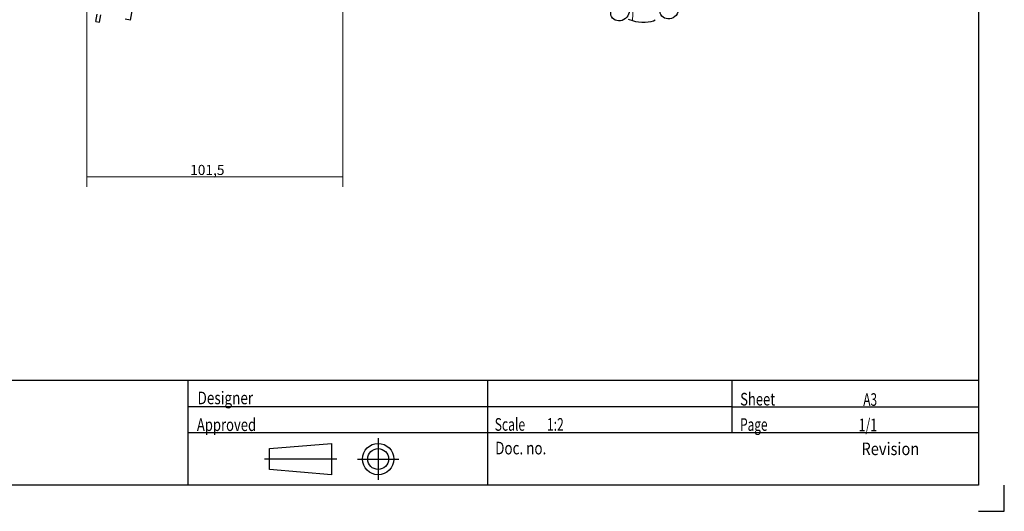
# Model space of a CAD drawing. Units: millimetres. Extents: x 1 to 421, y 0 to 297.
# Drawn here: x 226 to 421, y 0 to 97 of the extents above; entities that cross this region are included whole.
import ezdxf

# ---------------------------------------------------------------- set-up
doc = ezdxf.new("R2010")
doc.units = ezdxf.units.MM
doc.layers.add('1', color=7, linetype='CONTINUOUS', true_color=0xffffff)
doc.layers.add('200', color=7, linetype='CONTINUOUS', true_color=0xffffff)
doc.styles.add('DEFAULT', font='simplex.shx')
doc.dimstyles.get("Standard").update_dxf_attribs({"dimtxt": 0.18, "dimasz": 0.18, "dimexe": 0.18, "dimexo": 0.0625, "dimgap": 0.09, "dimtad": 0, "dimtih": 1, "dimtoh": 1, "dimdec": 4, "dimzin": 0, "dimdsep": 46, "dimtxsty": 'Standard', "dimcen": 0.09, "dimadec": 0, "dimazin": 0, "dimtfac": 1, "dimtdec": 4, "dimtofl": 0, "dimtmove": 0, "dimatfit": 3, "dimfxl": 1, "dimtolj": 1, "dimtzin": 0, "dimarcsym": 0})

# ---------------------------------------------------------------- blocks, each defined once
blk = doc.blocks.new('DimnDraft3D2')
at = {"layer": '1', "color": 152, "linetype": 'Continuous', "lineweight": 5}
for p, q in [((289.68, 124.5), (289.68, 64.23)), ((238.93, 109.21), (238.93, 64.23))]:
    blk.add_line(p, q, dxfattribs=at)
at = {"layer": '1', "color": 27, "linetype": 'Continuous', "lineweight": 5}
blk.add_line((238.93, 66.23), (289.68, 66.23), dxfattribs=at)
for points in [[(238.93, 66.23), (241.93, 66.76), (241.93, 65.7), (238.93, 66.23)], [(289.68, 66.23), (286.68, 65.7), (286.68, 66.76), (289.68, 66.23)]]:
    blk.add_solid(points, dxfattribs=at)
at = {"layer": '1', "color": 23, "linetype": 'Continuous', "lineweight": 5, "insert": (259.4, 66.57), "char_height": 2, "attachment_point": 7, "line_spacing_factor": 1.204819, "style": 'DEFAULT'}
blk.add_mtext('\\W01.000;101,5 ', dxfattribs=at)

msp = doc.modelspace()

# ---------------------------------------------------------------- linework, layer by layer
at = {"layer": '1', "color": 253, "linetype": 'Continuous'}
for p, q in [((247.58, 97.25), (248.28, 101.19)), ((247.58, 97.25), (246.53, 97.44)), ((346.27, 97.43), (347.13, 97.14))]:
    msp.add_line(p, q, dxfattribs=at)
at = {"layer": '1', "color": 253, "linetype": 'Continuous', "lineweight": 5}
msp.add_line((347.3, 100.83), (347.13, 97.14), dxfattribs=at)
at = {"layer": '1', "color": 252, "linetype": 'Continuous'}
for p, q in [((240.68, 96.94), (240.94, 98.42)), ((241.42, 96.81), (241.68, 98.29)), ((240.68, 96.94), (241.42, 96.81))]:
    msp.add_line(p, q, dxfattribs=at)
at = {"layer": '1', "color": 95, "linetype": 'Continuous'}
for centre in [(344.61, 98.82), (354.39, 99.21)]:
    msp.add_ellipse(centre, major_axis=(-1.65, -0.89), ratio=0.901647, dxfattribs=at)
at = {"layer": '1', "color": 253, "linetype": 'Continuous'}
msp.add_ellipse((348.98, 97.96), major_axis=(-3, 0.14), ratio=0.380417, start_param=0.922437, end_param=2.667766, dxfattribs=at)
at = {"layer": '200', "color": 1, "linetype": 'Continuous'}
for p, q in [((415.7, 291.87), (415.7, 5.14)), ((415.7, 25.84), (21.31, 25.84)), ((258.96, 25.84), (258.96, 5.14)), ((318.38, 25.84), (318.38, 5.14)), ((366.8, 25.86), (366.8, 15.49)), ((318.38, 20.67), (258.96, 20.67)), ((366.8, 20.67), (318.38, 20.67)), ((366.8, 20.67), (415.7, 20.67)), ((415.7, 15.49), (258.96, 15.49)), ((415.7, 5.14), (5.94, 5.14)), ((420.82, -0.03), (420.82, 5.14)), ((415.7, -0.03), (420.82, -0.03))]:
    msp.add_line(p, q, dxfattribs=at)
at = {"layer": '200', "color": 2, "linetype": 'Continuous'}
for p, q in [((296.67, 14.46), (296.67, 6.18)), ((275.16, 12.39), (287.45, 13.42)), ((275.16, 8.25), (275.16, 12.39)), ((287.45, 13.42), (287.45, 7.21)), ((288.47, 10.32), (274.13, 10.32)), ((292.57, 10.32), (300.77, 10.32)), ((287.45, 7.21), (275.16, 8.25))]:
    msp.add_line(p, q, dxfattribs=at)
for radius in [3.1, 2.07]:
    msp.add_circle((296.67, 10.32), radius, dxfattribs=at)

# ---------------------------------------------------------------- texts
at = {"layer": '1', "color": 1, "linetype": 'Continuous', "lineweight": 5, "insert": (392.85, 20.85), "char_height": 2.5, "attachment_point": 7, "line_spacing_factor": 1.204819, "style": 'DEFAULT'}
msp.add_mtext('\\W00.694;A3 ', dxfattribs=at)
at = {"layer": '200', "color": 1, "linetype": 'Continuous', "lineweight": 5, "char_height": 2.5, "attachment_point": 7, "line_spacing_factor": 1.204819, "style": 'DEFAULT'}
for s, insert in [('\\W00.788;Designer ', (260.87, 21.17)), ('\\W00.757;Sheet ', (368.45, 20.92)), ('\\W00.759;Approved ', (260.74, 15.86)), ('\\W00.706;Scale        1:2 ', (319.78, 15.92)), ('\\W00.687;Page ', (368.45, 15.9)), ('\\W00.712;1/1 ', (391.95, 15.83)), ('\\W00.782;Doc. no. ', (319.88, 11.24)), ('\\W00.853;Revision ', (392.49, 11.09))]:
    msp.add_mtext(s, dxfattribs=dict(at, insert=insert))

# ---------------------------------------------------------------- dimensions: what is measured, and where the dimension line sits
at = {"layer": '1', "color": 27, "linetype": 'Continuous', "lineweight": -3}
dim = msp.add_linear_dim(base=(289.68, 66.23), p1=(238.93, 109.21), p2=(289.68, 124.5), text='\\C23;101,5', dimstyle='Standard', override={"dimtxt": 2, "dimasz": 3, "dimexe": 2, "dimexo": 0.5, "dimgap": 1, "dimtad": 1, "dimtih": 0, "dimdec": 1, "dimzin": 8, "dimtxsty": 'DEFAULT', "dimsah": 1, "dimclrd": 27, "dimclre": 152, "dimclrt": 23, "dimtm": -0.005, "dimtdec": 2, "dimtofl": 1, "dimtmove": 0}, dxfattribs=at)
dim.commit()
dim.dimension.update_dxf_attribs({"geometry": 'DimnDraft3D2', "text_midpoint": (264.3, 66.23), "dimtype": 160})

doc.saveas('drawing.dxf')
